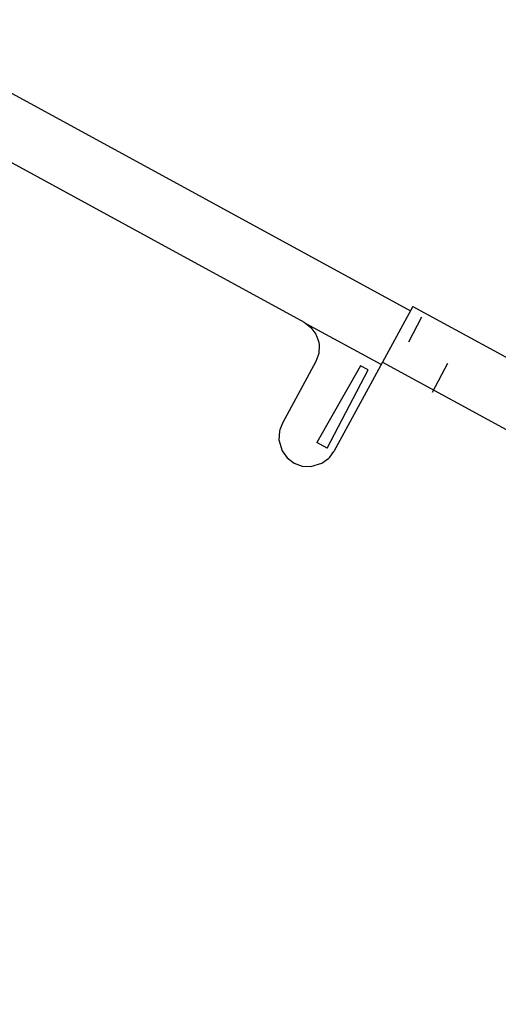
# Model space of a CAD drawing. Units: millimetres. Extents: x 64 to 648, y 276 to 686.
# Drawn here: x 491 to 507, y 609 to 643 of the extents above; entities that cross this region are included whole.
import ezdxf

# ---------------------------------------------------------------- set-up
doc = ezdxf.new("R2010")
doc.units = ezdxf.units.MM
doc.layers.add('1', color=7, linetype='Continuous')
doc.dimstyles.get("Standard").update_dxf_attribs({"dimtxt": 0.18, "dimasz": 0.18, "dimexe": 0.18, "dimexo": 0.0625, "dimgap": 0.09, "dimtad": 0, "dimtih": 1, "dimtoh": 1, "dimdec": 4, "dimzin": 0, "dimdsep": 46, "dimtxsty": 'Standard', "dimcen": 0.09, "dimadec": 0, "dimazin": 0, "dimtfac": 1, "dimtdec": 4, "dimtofl": 0, "dimtmove": 0, "dimatfit": 3, "dimfxl": 0, "dimtolj": 1, "dimtzin": 0, "dimarcsym": 0})

# ---------------------------------------------------------------- blocks, each defined once
blk = doc.blocks.new('Right_Front_Label_Flatscan_3D_SW_Label_æscan_right__79', base_point=(467.387, 578.918))
at = {"color": 1, "linetype": 'Continuous'}
for p, q in [((485.236, 640.953), (500.688, 632.528)), ((504.398, 633.066), (503.362, 631.164)), ((504.398, 633.066), (519.324, 624.928)), ((500.688, 632.528), (500.923, 632.352)), ((500.923, 632.352), (501.096, 632.116)), ((501.096, 632.116), (501.193, 631.846)), ((501.193, 631.846), (501.208, 631.746)), ((501.208, 631.746), (501.193, 631.457)), ((501.193, 631.457), (501.094, 631.183)), ((501.094, 631.183), (499.949, 629.084)), ((503.362, 631.164), (501.705, 628.127)), ((499.86, 628.857), (499.849, 628.812)), ((499.949, 629.084), (499.86, 628.857)), ((499.849, 628.812), (499.832, 628.52)), ((499.832, 628.52), (499.942, 628.145)), ((499.942, 628.145), (500.115, 627.907)), ((500.115, 627.907), (500.35, 627.73)), ((501.293, 627.722), (501.529, 627.893)), ((501.529, 627.893), (501.563, 627.928)), ((501.563, 627.928), (501.705, 628.127)), ((500.35, 627.73), (500.627, 627.628)), ((500.627, 627.628), (500.92, 627.612)), ((500.92, 627.612), (501.293, 627.722))]:
    blk.add_line(p, q, dxfattribs=at)
at = {"color": 2, "linetype": 'Continuous'}
blk.add_line((503.362, 631.164), (518.287, 623.027), dxfattribs=at)
blk = doc.blocks.new('Rear_housing__81', base_point=(453.673, 573.983))
at = {"color": 1, "linetype": 'Continuous'}
for p, q in [((486.116, 642.832), (504.313, 632.91)), ((504.691, 632.7), (504.246, 631.847)), ((502.612, 631.044), (501.126, 628.427)), ((501.481, 628.233), (502.876, 630.9)), ((502.876, 630.9), (502.612, 631.044)), ((505.579, 631.121), (505.061, 630.13))]:
    blk.add_line(p, q, dxfattribs=at)
at = {"color": 2, "linetype": 'Continuous'}
for p, q in [((503.316, 631.081), (500.757, 632.476)), ((501.481, 628.233), (501.126, 628.427))]:
    blk.add_line(p, q, dxfattribs=at)
blk = doc.blocks.new('Right_FlatScan__85', base_point=(450.357, 571.525))
for name, p in [('Rear_housing__81', (453.673, 573.983)), ('Right_Front_Label_Flatscan_3D_SW_Label_æscan_right__79', (467.387, 578.918))]:
    blk.add_blockref(name, p)
blk = doc.blocks.new('70710-1-1047__88', base_point=(441.56, 564.128))
blk.add_blockref('Right_FlatScan__85', (450.357, 571.525))
blk = doc.blocks.new('VordansB', base_point=(515, 612))
blk.add_blockref('70710-1-1047__88', (441.56, 564.128))
at = {"layer": '1', "color": 3, "linetype": 'Continuous', "has_arrowhead": 0}
blk.add_leader([(550.035, 625.357), (462.599, 579.787), (371.987, 579.787)], dimstyle='Standard', dxfattribs=at)

msp = doc.modelspace()

# ---------------------------------------------------------------- block references
msp.add_blockref('VordansB', (515, 612))

doc.saveas('drawing.dxf')
